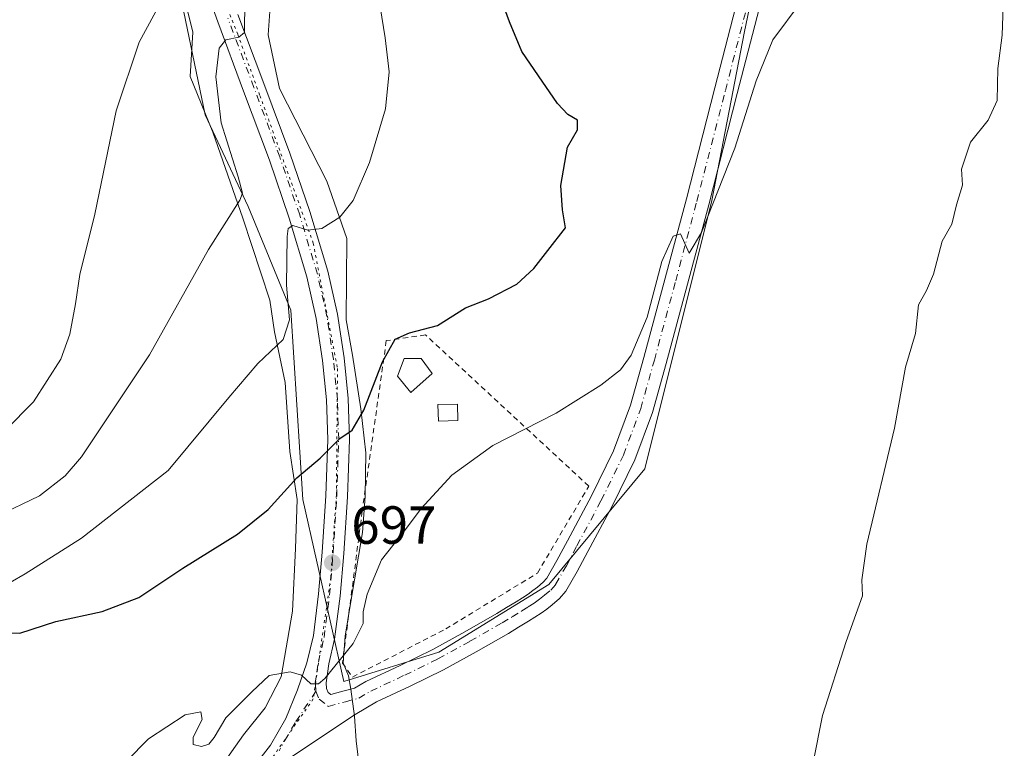
# Model space of a CAD drawing. Units: metres. Extents: x 590272 to 593725, y 4738276 to 4740635.
# Drawn here: x 591927 to 592111, y 4738552 to 4738688 of the extents above; entities that cross this region are included whole.
import ezdxf

# ---------------------------------------------------------------- set-up
doc = ezdxf.new("R2010")
doc.units = ezdxf.units.M
doc.header["$MEASUREMENT"] = 0
for name, pattern in [('DGN Style 2', [1.6480167562047852, 0.988810053722871, -0.6592067024819142]), ('DGN Style 4', [2.6384748266838614, 1.318413404963828, -0.6592067024819142, 0.001648016756204785, -0.6592067024819142]), ('DGN Style 5', [1.1536117293433497, 0.4944050268614355, -0.6592067024819142])]:
    doc.linetypes.add(name, pattern=pattern)
for name, color, linetype, lineweight in [('Carretera de calzada única Cxs', 7, 'Continuous', 13), ('Carretera de calzada única eje', 7, 'DGN Style 4', 0), ('Curva de nivel maestra', 30, 'Continuous', 30), ('Curva de nivel normal', 30, 'Continuous', 0), ('Edificación ligera Cxs', 1, 'Continuous', 0), ('Pastizal CxS', 92, 'Continuous', 0), ('Prado CxS', 92, 'Continuous', 0), ('Punto de cota en terreno', 7, 'Continuous', 0), ('Roquedo CxS', 135, 'Continuous', 0), ('Rótulo de punto de cota en terreno', 7, 'Continuous', 0), ('Valla', 7, 'DGN Style 2', 0), ('Vía pecuaria CxS', 92, 'Continuous', 13), ('Vía pecuaria eje', 92, 'DGN Style 5', 0)]:
    doc.layers.add(name, color=color, linetype=linetype, lineweight=lineweight)
doc.styles.add('Style-Arial', font='txt')

# ---------------------------------------------------------------- blocks, each defined once
blk = doc.blocks.new('5PATER')
at = {"layer": 'Roquedo CxS', "linetype": 'Continuous', "lineweight": 0}
h = blk.add_hatch(color=51, dxfattribs=at)
edge = h.paths.add_edge_path()
edge.add_ellipse((0, 0), major_axis=(-0.1095731443231308, -0.1110710700762829), ratio=0.9994222409660322, start_angle=0, end_angle=360)

msp = doc.modelspace()

# ---------------------------------------------------------------- linework, layer by layer
at = {"layer": 'Carretera de calzada única Cxs', "color": 7, "linetype": 'Continuous', "lineweight": 13}
for points in [[(591968.6401000004, 4738546.110099999, 695.1778999999951), (591973.8701, 4738552.840100001, 695.1953000000067), (591976.7301000003, 4738557.8301, 695.1778000000049), (591978.9101, 4738563.170100001, 695.3456000000006), (591980.6401000004, 4738568.1801, 696.0733000000037), (591981.8501000004, 4738573.300100001, 696.8380999999936), (591982.8300999999, 4738581.0801, 697.4765999999945), (591983.5100999996, 4738588.860099999, 698.5693000000028), (591984.1901000004, 4738599.380100001, 699.6346999999951), (591984.5301000001, 4738609.890100001, 701.3652000000002), (591984.3000999996, 4738617.2601, 702.0285000000005), (591983.5500999996, 4738624.630100001, 703.2348000000056), (591982.3701, 4738632.4801, 703.6641999999993), (591980.6201, 4738640.2401, 705.257700000002), (591977.3501000004, 4738651.190099999, 706.350900000005), (591973.6601, 4738661.970100001, 708.3125), (591968.8201000001, 4738674.9001, 709.6831999999995), (591964.0000999998, 4738687.8101, 711.7231000000029), (591960.8000999996, 4738696.920100001, 713.5486999999994)], [(591968.6401000004, 4738546.110099999, 695.1778999999951), (591973.8701, 4738552.840100001, 695.1953000000067), (591976.7301000003, 4738557.8301, 695.1778000000049), (591978.9101, 4738563.170100001, 695.3456000000006), (591980.6401000004, 4738568.1801, 696.0733000000037), (591981.8501000004, 4738573.300100001, 696.8380999999936), (591982.8300999999, 4738581.0801, 697.4765999999945), (591983.5100999996, 4738588.860099999, 698.5693000000028), (591984.1901000004, 4738599.380100001, 699.6346999999951), (591984.5301000001, 4738609.890100001, 701.3652000000002), (591984.3000999996, 4738617.2601, 702.0285000000005), (591983.5500999996, 4738624.630100001, 703.2348000000056), (591982.3701, 4738632.4801, 703.6641999999993), (591980.6201, 4738640.2401, 705.257700000002), (591977.3501000004, 4738651.190099999, 706.350900000005), (591973.6601, 4738661.970100001, 708.3125), (591968.8201000001, 4738674.9001, 709.6831999999995), (591964.0000999998, 4738687.8101, 711.7231000000029), (591960.8000999996, 4738696.920100001, 713.5486999999994)], [(591967.7801000001, 4738689.1801, 710.7893999999943), (591972.6201, 4738676.3101, 709.022299999997), (591977.4600999998, 4738663.3301, 707.2041000000027), (591981.1901000004, 4738652.4301, 705.741399999999), (591984.5301000001, 4738641.2601, 704.110799999995), (591986.3501000004, 4738633.2301, 703.1432999999961), (591987.5701000001, 4738625.130100001, 701.9763999999996), (591988.3201000001, 4738617.540100001, 701.4612000000053), (591988.5701000001, 4738609.890100001, 700.6903000000021), (591988.2100999998, 4738599.1801, 699.9165999999968), (591987.5301000001, 4738588.5701, 699.5268999999971), (591986.8501000004, 4738580.6501, 699.9618999999948), (591985.8201000001, 4738572.5801, 701.7293000000063), (591984.7500999998, 4738567.9801, 698.9291999999987), (591984.4801000003, 4738566.210100001, 697.7605999999942), (591984.2301000003, 4738564.440099999, 696.6282999999967), (591984.3000999996, 4738563.380100001, 696.1465999999928), (591984.6001000004, 4738562.6801, 695.9242999999988), (591985.1001000004, 4738562.290100001, 695.965400000001), (591987.3201000001, 4738562.890100001, 697.3203999999969), (591989.5500999996, 4738563.4801, 700.0978999999934), (591991.6201, 4738564.6801, 703.5369000000064), (591998.0301000001, 4738567.720100001, 705.172000000006), (592004.1601, 4738570.690099999, 700.9084000000004), (592010.1001000004, 4738573.9901, 700.3649000000005), (592016.0500999996, 4738577.4001, 699.9496000000072), (592017.8701, 4738578.4901, 699.0255000000034), (592019.6901000004, 4738579.600099999, 698.4572999999946), (592020.8501000004, 4738580.3301, 698.7624000000069), (592021.9401000004, 4738581.020099999, 699.5334000000003), (592022.8201000001, 4738581.6601, 700.3727000000072), (592023.6901000004, 4738582.340100001, 701.0261000000029), (592024.7301000003, 4738583.220100001, 701.4186000000045), (592025.4101, 4738584.0101, 701.8080000000047), (592027.3000999996, 4738587.290100001, 704.3438000000025), (592029.2500999998, 4738590.970100001, 702.4180000000051), (592033.7600999996, 4738599.380100001, 700.4079000000056), (592037.8701, 4738607.7501, 695.1512999999978), (592041.0100999996, 4738616.2601, 695.3785999999964), (592043.5301000001, 4738625.1801, 695.1863000000012), (592047.5100999996, 4738639.970100001, 695.3469000000041), (592051.4401000004, 4738654.770099999, 696.2467999999935), (592056.7600999996, 4738675.4801, 696.5838999999978), (592062.1001000004, 4738696.2501, 696.7945000000036)], [(591967.7801000001, 4738689.1801, 710.7893999999943), (591972.6201, 4738676.3101, 709.022299999997), (591977.4600999998, 4738663.3301, 707.2041000000027), (591981.1901000004, 4738652.4301, 705.741399999999), (591984.5301000001, 4738641.2601, 704.110799999995), (591986.3501000004, 4738633.2301, 703.1432999999961), (591987.5701000001, 4738625.130100001, 701.9763999999996), (591988.3201000001, 4738617.540100001, 701.4612000000053), (591988.5701000001, 4738609.890100001, 700.6903000000021), (591988.2100999998, 4738599.1801, 699.9165999999968), (591987.5301000001, 4738588.5701, 699.5268999999971), (591986.8501000004, 4738580.6501, 699.9618999999948), (591985.8201000001, 4738572.5801, 701.7293000000063), (591984.7500999998, 4738567.9801, 698.9291999999987), (591984.4801000003, 4738566.210100001, 697.7605999999942), (591984.2301000003, 4738564.440099999, 696.6282999999967), (591984.3000999996, 4738563.380100001, 696.1465999999928), (591984.6001000004, 4738562.6801, 695.9242999999988), (591985.1001000004, 4738562.290100001, 695.965400000001), (591987.3201000001, 4738562.890100001, 697.3203999999969), (591989.5500999996, 4738563.4801, 700.0978999999934), (591991.6201, 4738564.6801, 703.5369000000064), (591998.0301000001, 4738567.720100001, 705.172000000006), (592004.1601, 4738570.690099999, 700.9084000000004), (592010.1001000004, 4738573.9901, 700.3649000000005), (592016.0500999996, 4738577.4001, 699.9496000000072), (592017.8701, 4738578.4901, 699.0255000000034), (592019.6901000004, 4738579.600099999, 698.4572999999946), (592020.8501000004, 4738580.3301, 698.7624000000069), (592021.9401000004, 4738581.020099999, 699.5334000000003), (592022.8201000001, 4738581.6601, 700.3727000000072), (592023.6901000004, 4738582.340100001, 701.0261000000029), (592024.7301000003, 4738583.220100001, 701.4186000000045), (592025.4101, 4738584.0101, 701.8080000000047), (592027.3000999996, 4738587.290100001, 704.3438000000025), (592029.2500999998, 4738590.970100001, 702.4180000000051), (592033.7600999996, 4738599.380100001, 700.4079000000056), (592037.8701, 4738607.7501, 695.1512999999978), (592041.0100999996, 4738616.2601, 695.3785999999964), (592043.5301000001, 4738625.1801, 695.1863000000012), (592047.5100999996, 4738639.970100001, 695.3469000000041), (592051.4401000004, 4738654.770099999, 696.2467999999935), (592056.7600999996, 4738675.4801, 696.5838999999978), (592062.1001000004, 4738696.2501, 696.7945000000036)], [(592066.2500999998, 4738695.110099999, 696.4293000000034), (592060.9200999998, 4738674.4101, 696.2978000000003), (592055.6001000004, 4738653.690099999, 695.5286999999954), (592051.6700999998, 4738638.850099999, 695.2057000000059), (592047.6700999998, 4738624.040100001, 694.7403999999951), (592045.1001000004, 4738614.9301, 695.2641000000004), (592041.8300999999, 4738606.050100001, 694.8301000000065), (592037.5701000001, 4738597.420100001, 694.895399999994), (592033.0301000001, 4738588.940099999, 698.8656999999948), (592031.0500999996, 4738585.210100001, 698.8620999999986), (592028.9401000004, 4738581.540100001, 698.436400000006), (592027.7801000001, 4738580.170100001, 698.078999999998), (592026.4101, 4738579.0101, 697.1080999999976), (592025.3901000004, 4738578.220100001, 696.4127000000008), (592024.3501000004, 4738577.4801, 695.8613000000041), (592023.1601, 4738576.710100001, 695.7602999999945), (592021.9600999998, 4738575.960100001, 695.8368000000046), (592020.1001000004, 4738574.8201, 696.1405999999988), (592018.2301000003, 4738573.690099999, 696.1784999999945), (592012.2100999998, 4738570.2501, 697.1310999999987), (592006.1401000004, 4738566.880100001, 696.9608000000007), (591999.8901000004, 4738563.840100001, 698.8288999999932), (591993.6201, 4738560.890100001, 699.0546999999933), (591989.6401000004, 4738558.5601, 695.3386000000028), (591983.1901000004, 4738554.2601, 694.755999999994), (591976.7600999996, 4738549.970100001, 694.9306999999973)], [(592066.2500999998, 4738695.110099999, 696.4293000000034), (592060.9200999998, 4738674.4101, 696.2978000000003), (592055.6001000004, 4738653.690099999, 695.5286999999954), (592051.6700999998, 4738638.850099999, 695.2057000000059), (592047.6700999998, 4738624.040100001, 694.7403999999951), (592045.1001000004, 4738614.9301, 695.2641000000004), (592041.8300999999, 4738606.050100001, 694.8301000000065), (592037.5701000001, 4738597.420100001, 694.895399999994), (592033.0301000001, 4738588.940099999, 698.8656999999948), (592031.0500999996, 4738585.210100001, 698.8620999999986), (592028.9401000004, 4738581.540100001, 698.436400000006), (592027.7801000001, 4738580.170100001, 698.078999999998), (592026.4101, 4738579.0101, 697.1080999999976), (592025.3901000004, 4738578.220100001, 696.4127000000008), (592024.3501000004, 4738577.4801, 695.8613000000041), (592023.1601, 4738576.710100001, 695.7602999999945), (592021.9600999998, 4738575.960100001, 695.8368000000046), (592020.1001000004, 4738574.8201, 696.1405999999988), (592018.2301000003, 4738573.690099999, 696.1784999999945), (592012.2100999998, 4738570.2501, 697.1310999999987), (592006.1401000004, 4738566.880100001, 696.9608000000007), (591999.8901000004, 4738563.840100001, 698.8288999999932), (591993.6201, 4738560.890100001, 699.0546999999933), (591989.6401000004, 4738558.5601, 695.3386000000028), (591983.1901000004, 4738554.2601, 694.755999999994), (591976.7600999996, 4738549.970100001, 694.9306999999973)]]:
    msp.add_polyline3d(points, dxfattribs=at)
at = {"layer": 'Carretera de calzada única eje', "color": 7, "linetype": 'DGN Style 4', "lineweight": 0}
for points in [[(591982.3300999999, 4738562.9001, 695.0669999999955), (591982.9401000004, 4738561.4101, 695.0626000000047), (591984.6401000004, 4738560.0701, 695.2501000000047), (591987.8201000001, 4738560.9301, 696.4070000000065), (591990.3201000001, 4738561.590100001, 698.7851999999984), (591992.5500999996, 4738562.9001, 702.3840000000056), (591998.9101, 4738565.9001, 702.3451999999961), (592005.0800999999, 4738568.9101, 699.2736000000004), (592011.0701000001, 4738572.2301, 699.883600000001), (592017.0701000001, 4738575.6601, 698.3442000000068), (592018.9200999998, 4738576.7601, 698.2100000000064), (592020.7600999996, 4738577.9001, 697.6901999999973), (592021.9200999998, 4738578.630100001, 697.624299999996), (592023.0500999996, 4738579.350099999, 698.0464999999967), (592024.0301000001, 4738580.050100001, 698.6205000000045), (592024.9600999998, 4738580.790100001, 699.3065999999963), (592026.1401000004, 4738581.770099999, 700.3160999999964), (592027.0500999996, 4738582.840100001, 701.3542000000016), (592029.0500999996, 4738586.3201, 702.0065999999933), (592031.0100999996, 4738590.020099999, 701.0175000000019), (592035.5301000001, 4738598.470100001, 697.6892999999982), (592039.7100999998, 4738606.970100001, 695.0528000000049), (592042.9200999998, 4738615.6501, 695.3377000000038), (592045.4600999998, 4738624.6601, 694.9796999999963), (592049.4401000004, 4738639.460100001, 695.2630000000064), (592053.3701, 4738654.290100001, 695.8144999999931), (592058.7100999998, 4738674.9901, 696.3678999999975), (592064.0301000001, 4738695.7301, 696.549199999994)], [(591982.3300999999, 4738562.9001, 695.0669999999955), (591982.2100999998, 4738564.5001, 695.3711999999941), (591982.5100999996, 4738566.440099999, 695.7317999999941), (591982.7801000001, 4738568.3201, 696.4428000000044), (591983.8501000004, 4738572.9101, 698.7856999999931), (591984.8701, 4738580.8301, 698.7099000000017), (591985.5301000001, 4738588.6801, 699.0326999999961), (591986.2100999998, 4738599.2501, 699.4375), (591986.5701000001, 4738609.840100001, 700.5409000000074), (591986.3300999999, 4738617.350099999, 701.4616999999998), (591985.5800999999, 4738624.840100001, 702.5727999999945), (591984.3901000004, 4738632.8301, 703.3684999999969), (591982.6001000004, 4738640.7301, 704.2358999999997), (591979.3000999996, 4738651.770099999, 705.9569999999949), (591975.5701000001, 4738662.610099999, 707.7081000000035), (591970.7500999998, 4738675.5801, 709.304099999994), (591965.9101, 4738688.470100001, 711.2155999999959)], [(591982.3300999999, 4738562.9001, 695.0669999999955), (591978.4401000004, 4738557.0001, 695.0702000000019), (591975.4600999998, 4738551.790100001, 695.0440999999992)]]:
    msp.add_polyline3d(points, dxfattribs=at)
at = {"layer": 'Curva de nivel maestra', "color": 30, "linetype": 'Continuous', "lineweight": 30, "elevation": 700, "flags": 128}
msp.add_lwpolyline([(591911.3499999996, 4738573.9301), (591927.0999999996, 4738573.7501), (591933.7800000003, 4738575.890100001), (591942.4400000004, 4738577.780099999), (591949.2800000003, 4738580.360099999), (591957.5199999996, 4738585.880100001), (591967.7100000001, 4738592.200099999), (591973.4299999997, 4738596.800100001), (591978.7699999996, 4738602.7301), (591983.0999999996, 4738606.380100001), (591986.7699999996, 4738610.0701), (591989.0599999996, 4738611.610099999), (591991.2699999996, 4738615.3201), (591994.7300000004, 4738624.380100001), (591997.0999999996, 4738628.600099999), (591999.7699999996, 4738629.770099999), (592005.0199999996, 4738631.140100001), (592010.25, 4738634.470100001), (592014.5099999999, 4738636.140100001), (592019.79, 4738638.870100001), (592023.0099999999, 4738641.7601), (592025.5999999996, 4738645.140100001), (592028.8799999999, 4738649.360099999), (592028.3099999996, 4738652.720100001), (592028.04, 4738657.280099999), (592029.2800000003, 4738664.450099999), (592031.1100000005, 4738667.670100001), (592031.1500000004, 4738669.470100001), (592029.2999999998, 4738670.540100001), (592027.3700000001, 4738672.5701), (592023.8799999999, 4738677.7401), (592020.7199999997, 4738682.300100001), (592018.4699999997, 4738687.790100001), (592017.29, 4738690.860099999)], dxfattribs=at)
at = {"layer": 'Curva de nivel normal', "color": 30, "linetype": 'Continuous', "lineweight": 0, "flags": 128}
for points, elevation in [([(592075.0700000003, 4738549.5801), (592076.8499999996, 4738558.370100001), (592081.2199999997, 4738572.200099999), (592084.3099999996, 4738580.6801), (592084.1399999997, 4738583.6801), (592085.1200000001, 4738590.350099999), (592090.25, 4738612.0101), (592092.3099999996, 4738623.340100001), (592094.1600000003, 4738629.670100001), (592094.7300000004, 4738635.0001), (592096.2400000002, 4738637.670100001), (592097.5499999998, 4738640.720100001), (592099.1799999997, 4738646.870100001), (592100.9699999997, 4738650.050100001), (592101.8300000001, 4738653.670100001), (592102.9699999997, 4738657.340100001), (592102.75, 4738660.340100001), (592104.4699999997, 4738665.340100001), (592107.7599999999, 4738669.460100001), (592109.4299999997, 4738673.1501), (592109.5199999996, 4738679.120100001), (592110.3700000001, 4738685.340100001), (592110.75, 4738696.190099999)], 690), ([(591993.7100000001, 4738694.530099999), (591995.2699999996, 4738684.840100001), (591996, 4738678.4901), (591995.3200000003, 4738671.550100001), (591992.3399999999, 4738661.5801), (591989.2999999998, 4738654.4901), (591986.7699999996, 4738651.380100001), (591983.4299999997, 4738649.2601), (591980.8399999999, 4738648.940099999), (591978.0300000003, 4738649.800100001), (591977.1399999997, 4738649.2401), (591976.9400000004, 4738647.7401), (591976.8399999999, 4738638.670100001), (591977.4000000004, 4738632.220100001), (591976.2000000002, 4738628.5601), (591971.4600000001, 4738624.0601), (591966.0599999996, 4738617.720100001), (591954.7800000003, 4738604.090100001), (591938.5999999996, 4738591.440099999), (591928.0999999996, 4738584.8201), (591922.4299999997, 4738581.550100001)], 705), ([(591922.7000000002, 4738595.5101), (591930.7699999996, 4738599.350099999), (591935.5300000003, 4738603.100099999), (591938.5700000003, 4738606.620100001), (591951.2599999999, 4738625.6801), (591962.2999999998, 4738645.340100001), (591968.1500000004, 4738654.550100001), (591968.6500000004, 4738655.840100001), (591967.8300000001, 4738658.870100001), (591964.6799999997, 4738668.940099999), (591963.6699999999, 4738677.5601), (591964.2599999999, 4738682.870100001), (591965.5, 4738684.460100001), (591967.9500000002, 4738684.9801), (591969, 4738685.8201), (591968.9800000004, 4738688.190099999), (591969.3200000003, 4738693.890100001)], 710), ([(591919.1399999997, 4738606.350099999), (591929.6299999999, 4738616.9101), (591934.7599999999, 4738624.890100001), (591936.4100000003, 4738629.5001), (591937.5, 4738635.210100001), (591938.3099999996, 4738640.670100001), (591941.0800000001, 4738651.940099999), (591945.0599999996, 4738671.210100001), (591949.3399999999, 4738684.0001), (591953.6500000004, 4738692.0101)], 715), ([(591947, 4738549.870100001), (591951.0800000001, 4738553.9801), (591957.9400000004, 4738558.470100001), (591960.8499999996, 4738559.0601), (591961.0899999999, 4738557.610099999), (591959.4299999997, 4738554.300100001), (591959.4100000003, 4738552.940099999), (591960.9800000004, 4738552.600099999), (591962.3200000003, 4738553.0101), (591963.3399999999, 4738554.2301), (591965.54, 4738557.920100001), (591970.3700000001, 4738562.7501), (591973.5999999996, 4738565.800100001), (591977.5199999996, 4738566.530099999), (591979.6299999999, 4738565.880100001), (591981.3799999999, 4738564.300100001), (591982.8099999996, 4738564.2601), (591984.0199999996, 4738565.2601), (591989.2800000003, 4738571.8101), (591991.1600000003, 4738575.530099999), (591991.1600000003, 4738577.6801), (591991.8799999999, 4738580.9801), (591994.5599999996, 4738587.420100001), (591999.04, 4738593.100099999), (592001.9900000002, 4738597.0101), (592007.6799999997, 4738603.2301), (592015.3200000003, 4738608.780099999), (592027.1600000003, 4738614.790100001), (592035.5, 4738620.0001), (592039.1699999999, 4738622.9001), (592041.1299999999, 4738625.630100001), (592044.1500000004, 4738632.720100001), (592046.8600000005, 4738643.090100001), (592049, 4738647.800100001), (592050.3600000005, 4738648.280099999), (592051.9299999997, 4738644.6501), (592054.25, 4738648.5101), (592060.4600000001, 4738664.2601), (592064.4500000002, 4738676.780099999), (592067.54, 4738684.450099999), (592072.8600000005, 4738691.5601)], 695)]:
    msp.add_lwpolyline(points, dxfattribs=dict(at, elevation=elevation))
at = {"layer": 'Edificación ligera Cxs', "color": 1, "linetype": 'Continuous', "lineweight": 0, "elevation": 705.0850999999968, "flags": 128}
msp.add_lwpolyline([(592004.0301000001, 4738622.1801), (592000.0601000004, 4738618.610099999), (591997.5500999996, 4738621.690099999), (591998.7600999996, 4738624.9801), (592001.9801000003, 4738625.0001)], close=True, dxfattribs=at)
at = {"layer": 'Edificación ligera Cxs', "color": 1, "linetype": 'Continuous', "lineweight": 0}
for points in [[(592004.0301000001, 4738622.1801, 704.7358999999997), (592000.0601000004, 4738618.610099999, 703.3175000000047), (591997.5500999996, 4738621.690099999, 702.6057000000002), (591998.7600999996, 4738624.9801, 703.4703000000009), (592001.9801000003, 4738625.0001, 705.0850999999967), (592004.0301000001, 4738622.1801, 704.7358999999997)], [(592008.7801000001, 4738613.4301, 705.053899999999), (592005.1700999998, 4738613.300100001, 705.3821999999927), (592005.0500999996, 4738616.390100001, 704.8815000000033), (592008.7100999998, 4738616.440099999, 705.039300000004), (592008.7801000001, 4738613.4301, 705.053899999999)]]:
    msp.add_polyline3d(points, dxfattribs=at)
msp.add_3dface([(592008.7801000001, 4738613.4301, 705.3821999999927), (592005.1700999998, 4738613.300100001, 705.3821999999927), (592005.0500999996, 4738616.390100001, 705.3821999999927), (592008.7100999998, 4738616.440099999, 705.3821999999927)], dxfattribs=at)
at = {"layer": 'Pastizal CxS', "color": 92, "linetype": 'Continuous', "lineweight": 0}
for points in [[(591922.3120999997, 4738880.022100001, 711.8221000000049), (591945.1429000003, 4738874.0261, 702.9796000000061), (591978.5844999999, 4738852.005700001, 698.7525000000023), (591999.7572999997, 4738844.302300001, 697.3571999999986), (592036.3267000001, 4738826.968900001, 695.5755000000064), (592060.5626999997, 4738819.8541, 693.6601999999984), (592064.3850999996, 4738787.8029, 694.898000000001), (592064.5226999996, 4738775.0275, 696.8040000000037), (592064.6930999998, 4738759.236300001, 697.7685000000056), (592068.7455000002, 4738717.121099999, 696.4213000000018), (592062.2808999997, 4738685.9915, 696.2706999999937), (592056.2169000005, 4738654.484099999, 695.5019999999931), (592043.6885000002, 4738604.374700001, 693.6123999999982), (592025.7918999996, 4738582.817500001, 693.6989999999934), (592005.2484999998, 4738570.174699999, 693.9579999999987), (591987.5506999996, 4738564.7017, 694.9236999999994), (591979.9124999996, 4738598.681500001, 699.8516999999993), (591977.6357000005, 4738633.986099999, 706.2160000000005), (591969.6639, 4738653.346899999, 709.9300999999978), (591961.6923000002, 4738670.429300001, 712.4519), (591955.9984999998, 4738697.7619, 714.5023999999976), (591943.4713000003, 4738721.678099999, 715.8154000000069), (591928.6668999996, 4738735.345100001, 717.5663000000059), (591910.4455000004, 4738750.149900001, 720.0944000000018)], [(591910.4455000004, 4738750.149900001, 720.0944000000018), (591928.6668999996, 4738735.345100001, 717.5663000000059), (591943.4713000003, 4738721.678099999, 715.8154000000069), (591955.9984999998, 4738697.7619, 714.5023999999976), (591961.6923000002, 4738670.429300001, 712.4519), (591969.6639, 4738653.346899999, 709.9300999999978), (591977.6357000005, 4738633.986099999, 706.2160000000005), (591979.9124999996, 4738598.681500001, 699.8516999999993), (591987.5506999996, 4738564.7017, 694.9236999999994), (592005.2484999998, 4738570.174699999, 693.9579999999987), (592025.7918999996, 4738582.817500001, 693.6989999999934), (592043.6885000002, 4738604.374700001, 693.6123999999982), (592056.2169000005, 4738654.484099999, 695.5019999999931), (592062.2808999997, 4738685.9915, 696.2706999999937), (592068.7455000002, 4738717.121099999, 696.4213000000018), (592064.6930999998, 4738759.236300001, 697.7685000000056), (592064.5226999996, 4738775.0275, 696.8040000000037), (592064.3850999996, 4738787.8029, 694.898000000001), (592060.5626999997, 4738819.8541, 693.6601999999984), (592036.3267000001, 4738826.968900001, 695.5755000000064), (591999.7572999997, 4738844.302300001, 697.3571999999986), (591978.5844999999, 4738852.005700001, 698.7525000000023), (591945.1429000003, 4738874.0261, 702.9796000000061)]]:
    msp.add_polyline3d(points, dxfattribs=at)
at = {"layer": 'Prado CxS', "color": 92, "linetype": 'Continuous', "lineweight": 0}
for points in [[(591910.4455000004, 4738750.149900001, 720.0944000000018), (591928.6668999996, 4738735.345100001, 717.5663000000059), (591943.4713000003, 4738721.678099999, 715.8154000000069), (591955.9984999998, 4738697.7619, 714.5023999999976), (591961.6923000002, 4738670.429300001, 712.4519), (591969.6639, 4738653.346899999, 709.9300999999978), (591977.6357000005, 4738633.986099999, 706.2160000000005), (591979.9124999996, 4738598.681500001, 699.8516999999993), (591987.5506999996, 4738564.7017, 694.9236999999994), (592005.2484999998, 4738570.174699999, 693.9579999999987), (592025.7918999996, 4738582.817500001, 693.6989999999934), (592043.6885000002, 4738604.374700001, 693.6123999999982), (592056.2169000005, 4738654.484099999, 695.5019999999931), (592062.2808999997, 4738685.9915, 696.2706999999937), (592068.7455000002, 4738717.121099999, 696.4213000000018), (592064.6930999998, 4738759.236300001, 697.7685000000056), (592064.5226999996, 4738775.0275, 696.8040000000037), (592064.3850999996, 4738787.8029, 694.898000000001), (592060.5626999997, 4738819.8541, 693.6601999999984), (592036.3267000001, 4738826.968900001, 695.5755000000064), (591999.7572999997, 4738844.302300001, 697.3571999999986), (591978.5844999999, 4738852.005700001, 698.7525000000023), (591945.1429000003, 4738874.0261, 702.9796000000061)], [(591910.4455000004, 4738750.149900001, 720.0944000000018), (591928.6668999996, 4738735.345100001, 717.5663000000059), (591943.4713000003, 4738721.678099999, 715.8154000000069), (591955.9984999998, 4738697.7619, 714.5023999999976), (591961.6923000002, 4738670.429300001, 712.4519), (591969.6639, 4738653.346899999, 709.9300999999978), (591977.6357000005, 4738633.986099999, 706.2160000000005), (591979.9124999996, 4738598.681500001, 699.8516999999993), (591987.5506999996, 4738564.7017, 694.9236999999994), (592005.2484999998, 4738570.174699999, 693.9579999999987), (592025.7918999996, 4738582.817500001, 693.6989999999934), (592043.6885000002, 4738604.374700001, 693.6123999999982), (592056.2169000005, 4738654.484099999, 695.5019999999931), (592062.2808999997, 4738685.9915, 696.2706999999937), (592068.7455000002, 4738717.121099999, 696.4213000000018), (592064.6930999998, 4738759.236300001, 697.7685000000056), (592064.5226999996, 4738775.0275, 696.8040000000037), (592064.3850999996, 4738787.8029, 694.898000000001), (592060.5626999997, 4738819.8541, 693.6601999999984), (592036.3267000001, 4738826.968900001, 695.5755000000064)]]:
    msp.add_polyline3d(points, dxfattribs=at)
at = {"layer": 'Valla', "color": 7, "linetype": 'DGN Style 2', "lineweight": 0}
msp.add_polyline3d([(591989.1501000002, 4738565.540100001, 701.9397999999928), (592006.5401, 4738574.520099999, 700.4658000000054), (592023.6501000002, 4738584.920100001, 701.6759000000021), (592033.2301000003, 4738601.1601, 701.9098999999987), (592002.7801000001, 4738629.380100001, 705.247000000003), (591995.4600999998, 4738628.3201, 702.631899999993), (591990.9600999998, 4738596.5001, 702.2200000000012), (591987.2701000003, 4738568.1601, 702.2649999999995), (591989.1501000002, 4738565.540100001, 701.9397999999928)], dxfattribs=at)
at = {"layer": 'Vía pecuaria CxS', "color": 92, "linetype": 'Continuous', "lineweight": 13}
for points in [[(591964.6270000003, 4738548.818, 695.0179999999964), (591968.8420000002, 4738554.775, 695.0509000000021), (591972.8459999999, 4738559.768999999, 695.136799999993), (591975.841, 4738565.584000001, 695.5541999999987), (591977.9759999998, 4738577.857000001, 696.5883999999933), (591978.5209999997, 4738589.543, 698.3705999999949), (591978.8090000004, 4738598.674000001, 699.803899999999), (591977.4610000001, 4738607.625, 702.3991999999998), (591976.6030000001, 4738620.482000001, 704.5522000000057), (591974.6279999996, 4738629.989, 706.0577999999952), (591973.733, 4738635.846000001, 707.334799999997), (591968.6780000003, 4738651.177999999, 710.4336000000039), (591963.1210000003, 4738667.225000001, 712.4472999999998), (591958.8439999997, 4738677.598999999, 713.8399999999965), (591959.3650000002, 4738685.898, 713.570000000007), (591957.1689999999, 4738694.780999999, 715.9456999999966), (591954.8590000002, 4738703.176000001, 716.8326999999991), (591952.5530000003, 4738709.930000001, 716.6199999999953), (591947.994, 4738717.487000001, 716.4772999999988), (591942.2149999999, 4738725.256999999, 717.1478000000062), (591926.0949999997, 4738735.657000001, 718.7131999999983)], [(591964.6270000003, 4738548.818, 695.0179999999964), (591968.8420000002, 4738554.775, 695.0509000000021), (591972.8459999999, 4738559.768999999, 695.136799999993), (591975.841, 4738565.584000001, 695.5541999999987), (591977.9759999998, 4738577.857000001, 696.5883999999933), (591978.5209999997, 4738589.543, 698.3705999999949), (591978.8090000004, 4738598.674000001, 699.803899999999), (591977.4610000001, 4738607.625, 702.3991999999998), (591976.6030000001, 4738620.482000001, 704.5522000000057), (591974.6279999996, 4738629.989, 706.0577999999952), (591973.733, 4738635.846000001, 707.334799999997), (591968.6780000003, 4738651.177999999, 710.4336000000039), (591963.1210000003, 4738667.225000001, 712.4472999999998), (591958.8439999997, 4738677.598999999, 713.8399999999965), (591959.3650000002, 4738685.898, 713.570000000007), (591957.1689999999, 4738694.780999999, 715.9456999999966), (591954.8590000002, 4738703.176000001, 716.8326999999991), (591952.5530000003, 4738709.930000001, 716.6199999999953), (591947.994, 4738717.487000001, 716.4772999999988), (591942.2149999999, 4738725.256999999, 717.1478000000062), (591926.0949999997, 4738735.657000001, 718.7131999999983)], [(591974.181, 4738695.877, 709.1340000000056), (591973.4330000002, 4738685.369999999, 709.2100000000065), (591975.5350000003, 4738675.396000001, 708.2948999999935), (591984.3820000002, 4738658.051000001, 705.9226000000053), (591988.1040000003, 4738647.352, 704.4544000000024), (591987.9620000003, 4738632.228, 702.8040000000037), (591989.1770000001, 4738625.605000001, 702.1388000000007), (591990.6859999998, 4738615.603, 702.1855999999971), (591991.6220000006, 4738607.374, 702.0247999999993), (591991.5410000002, 4738599.239, 702.7115000000049), (591990.9910000004, 4738592.522, 702.0081000000064), (591988.7699999996, 4738579.283, 701.0816999999952), (591987.807, 4738573.173000001, 703.9110999999976), (591987.3930000003, 4738568.186000001, 702.4352000000072), (591988.3799999999, 4738565.755000001, 701.3709999999992), (591988.8509999998, 4738563.261, 699.1558999999979), (591989.5350000003, 4738558.215, 694.998900000006), (591989.8150000004, 4738553.629000001, 694.158500000005), (591991.5580000002, 4738539.322000001, 692.6557999999932)], [(591974.181, 4738695.877, 709.1340000000056), (591973.4330000002, 4738685.369999999, 709.2100000000065), (591975.5350000003, 4738675.396000001, 708.2948999999935), (591984.3820000002, 4738658.051000001, 705.9226000000053), (591988.1040000003, 4738647.352, 704.4544000000024), (591987.9620000003, 4738632.228, 702.8040000000037), (591989.1770000001, 4738625.605000001, 702.1388000000007), (591990.6859999998, 4738615.603, 702.1855999999971), (591991.6220000006, 4738607.374, 702.0247999999993), (591991.5410000002, 4738599.239, 702.7115000000049), (591990.9910000004, 4738592.522, 702.0081000000064), (591988.7699999996, 4738579.283, 701.0816999999952), (591987.807, 4738573.173000001, 703.9110999999976), (591987.3930000003, 4738568.186000001, 702.4352000000072), (591988.3799999999, 4738565.755000001, 701.3709999999992), (591988.8509999998, 4738563.261, 699.1558999999979), (591989.5350000003, 4738558.215, 694.998900000006), (591989.8150000004, 4738553.629000001, 694.158500000005), (591991.5580000002, 4738539.322000001, 692.6557999999932)]]:
    msp.add_polyline3d(points, dxfattribs=at)
at = {"layer": 'Vía pecuaria eje', "color": 92, "linetype": 'DGN Style 5', "lineweight": 0}
msp.add_polyline3d([(591919.931, 4738748.893800001, 718.8200999999973), (591934.7573999995, 4738738.564400001, 716.6912000000011), (591944.4353999998, 4738731.552999999, 715.5448999999935), (591955.7313000001, 4738714.784499999, 714.286500000002), (591967.7435999997, 4738685.4937, 710.4125000000058), (591971.8788999999, 4738674.037599999, 708.918399999995), (591981.8376000002, 4738646.513800001, 705.090400000001), (591986.3432999998, 4738623.134400001, 702.1508000000031), (591986.1555000005, 4738599.5646, 699.4611000000004), (591985.0976, 4738584.146000001, 698.8199000000022), (591981.8372, 4738561.454, 694.9823000000034), (591970.4978, 4738545.201500001, 695.0853999999963)], dxfattribs=at)

# ---------------------------------------------------------------- block references
at = {"layer": 'Punto de cota en terreno', "color": 7, "linetype": 'Continuous', "lineweight": 0, "xscale": 10, "yscale": 10, "zscale": 10}
msp.add_blockref('5PATER', (591985.3899999997, 4738586.880000001, 697), dxfattribs=at)

# ---------------------------------------------------------------- texts
at = {"layer": 'Rótulo de punto de cota en terreno', "color": 7, "linetype": 'Continuous', "lineweight": 0, "style": 'Style-Arial'}
msp.add_text('697', height=7.000000000000002, dxfattribs=at).set_placement((591988.9177999999, 4738590.4078))

doc.saveas('drawing.dxf')
